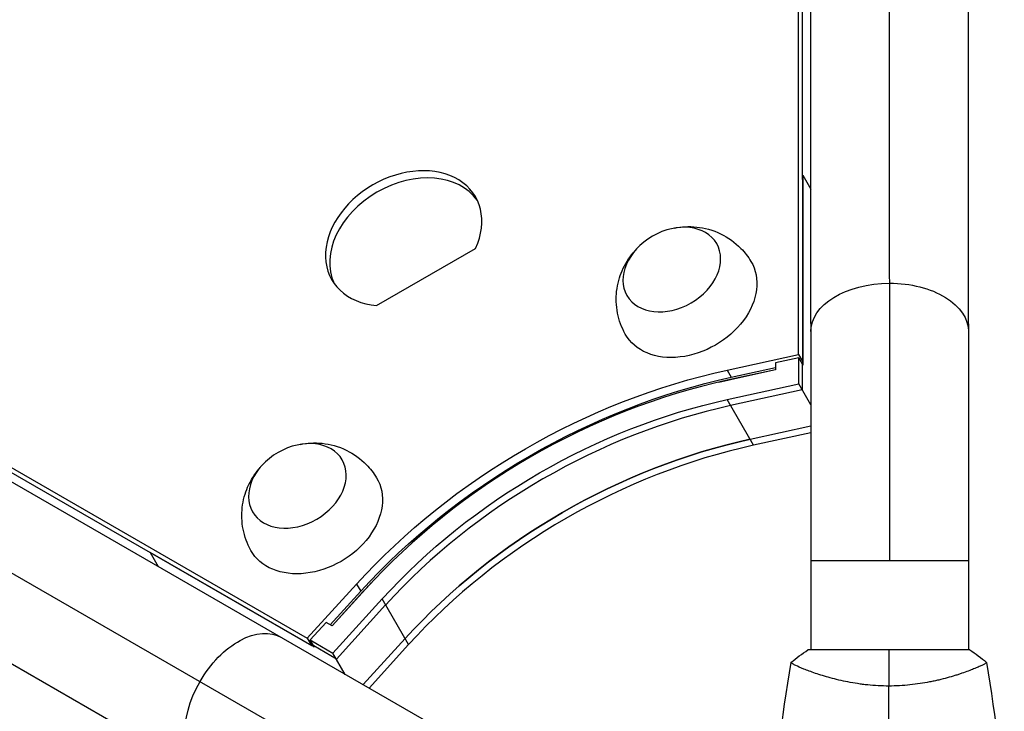
# Model space of a CAD drawing. Units: millimetres. Extents: x -6842 to 5397, y -4990 to 5153.
# Drawn here: x -2950 to -2712, y 630 to 797 of the extents above; entities that cross this region are included whole.
import ezdxf

# ---------------------------------------------------------------- set-up
doc = ezdxf.new("R2010")
doc.units = ezdxf.units.MM
doc.header["$LTSCALE"] = 20
doc.layers.add('2d', color=230, linetype='Continuous')

msp = doc.modelspace()

# ---------------------------------------------------------------- linework, layer by layer
at = {"layer": '2d'}
for p, q in [((-2759.3, 1518.99), (-2758.85, 644.99)), ((-2721.3, 1519.01), (-2720.85, 645.01)), ((-2739.86, 666.44), (-2740.29, 1498.44)), ((-2761.85, 716.23), (-2762.23, 1443.26)), ((-2760.84, 714.5), (-2761.22, 1441.52)), ((-2820.39, 609.85), (-3577.53, 1046.45)), ((-3568.83, 1019.5), (-2848.08, 603.88)), ((-2839.38, 576.93), (-3596.51, 1013.53)), ((-3510.07, 1010.97), (-2880.26, 647.79)), ((-3509.06, 1009.23), (-2879.25, 646.05)), ((-2760.86, 759.44), (-2760.83, 759.45)), ((-2760.83, 759.45), (-2758.91, 756.11)), ((-2760.83, 759.45), (-2760.81, 713.69)), ((-2863.56, 728.03), (-2839.71, 741.81)), ((-2779.08, 712.47), (-2761.85, 716.23)), ((-2761.81, 715.43), (-2767.39, 714.21)), ((-2761.85, 716.23), (-2760.84, 714.5)), ((-2761.81, 715.43), (-2760.81, 713.69)), ((-2761.81, 709.12), (-2761.81, 715.43)), ((-2761.23, 714.41), (-2760.84, 714.5)), ((-2779.08, 712.47), (-2778.08, 710.73)), ((-2767.39, 712.57), (-2779.05, 710.02)), ((-2778.21, 710.21), (-2767.39, 712.58)), ((-2778.08, 710.73), (-2767.39, 713.07)), ((-2767.39, 714.21), (-2767.39, 712.57)), ((-2760.97, 713.98), (-2760.97, 707.67)), ((-2779.05, 705.35), (-2761.81, 709.12)), ((-2760.97, 707.67), (-2778.21, 703.9)), ((-2758.88, 704.05), (-2761.81, 709.12)), ((-2772.69, 694.35), (-2779.05, 705.35)), ((-2773.52, 695.79), (-2758.88, 699)), ((-2758.87, 697.37), (-2772.69, 694.35)), ((-2918.17, 668.49), (-2916.21, 665.1)), ((-2878.54, 645.64), (-2918.17, 668.49)), ((-2720.86, 666.45), (-2758.86, 666.43)), ((-2880.26, 647.79), (-2868.39, 660.84)), ((-2868.39, 660.84), (-2867.38, 659.11)), ((-2874.72, 651.03), (-2867.38, 659.11)), ((-2874.29, 650.78), (-2866.83, 658.98)), ((-2866.25, 659.61), (-2874.28, 650.78)), ((-2874.07, 644.22), (-2862.2, 657.28)), ((-2861.37, 655.83), (-2873.24, 642.78)), ((-2855.84, 646.28), (-2862.2, 657.28)), ((-2875.7, 651.6), (-2879.54, 647.38)), ((-2874.28, 650.78), (-2875.7, 651.6)), ((-2880.26, 647.79), (-2879.25, 646.05)), ((-2878.54, 645.64), (-2879.54, 647.38)), ((-2879.54, 647.38), (-2874.07, 644.22)), ((-2879.25, 646.05), (-2878.96, 646.37)), ((-2873.24, 642.78), (-2878.7, 645.93)), ((-2856.68, 647.73), (-2866.79, 636.6)), ((-2855.84, 646.28), (-2865.38, 635.79)), ((-2871.11, 639.09), (-2874.07, 644.22)), ((-2720.59, 645.01), (-2759.59, 644.99)), ((-2758.84, 639.71), (-2758.84, 639.71)), ((-2720.84, 639.91), (-2720.84, 639.91))]:
    msp.add_line(p, q, dxfattribs=at)
for centre, major_axis, start_param, end_param in [((-2856.02, 742.51), (-17.32, -10.01), 3.209112, 6.215666), ((-2857.03, 744.25), (-17.32, -10.01), 2.330558, 7.09422), ((-2779, 609.3), (-110.54, -63.89), 4.30694, 5.117838), ((-2778.16, 607.85), (-105.41, -60.93), 4.30694, 5.117838), ((-2778.16, 607.85), (-105.41, -60.93), 4.30694, 5.117838), ((-2773.47, 599.74), (-105.41, -60.93), 4.30694, 5.117838), ((-2772.64, 598.3), (-105.41, -60.93), 4.30694, 5.117838)]:
    msp.add_ellipse(centre, major_axis=major_axis, ratio=0.74345, start_param=start_param, end_param=end_param, dxfattribs=at)
at = {"layer": '2d', "extrusion": (0, 0, -1)}
for centre in [(-2792.4, 736.72), (-2882.65, 684.55)]:
    msp.add_ellipse(centre, major_axis=(10.82, 6.26), ratio=0.74345, dxfattribs=at)
for centre, major_axis, ratio, start_param, end_param in [((-2788.38, 729.77), (15.15, 8.76), 0.74345, 6.270742, 9.437221), ((-2739.89, 721.75), (-19, -0.01), 0.61457, 0, 1.570796), ((-2739.89, 721.75), (-19, -0.01), 0.61457, 1.570796, 3.141593), ((-2779.03, 609.32), (113.21, 65.44), 0.74345, 4.30694, 5.117838), ((-2778.03, 607.58), (113.21, 65.44), 0.74345, 4.30694, 5.117838), ((-2778.16, 607.85), (112.34, 64.94), 0.74345, 5.094592, 5.117838), ((-2779, 609.3), (105.41, 60.93), 0.74345, 4.30694, 5.117838), ((-2773.47, 599.74), (105.41, 60.93), 0.74345, 4.30694, 5.117838), ((-2878.63, 677.6), (15.15, 8.76), 0.74345, 6.270742, 9.437221), ((-2778.16, 607.85), (112.34, 64.94), 0.74345, 4.30694, 4.330185), ((-2895.99, 631.51), (-9.49, -16.46), 0.61457, 1.570796, 3.141593), ((-2895.99, 631.51), (-9.49, -16.46), 0.61457, 0, 1.570796)]:
    msp.add_ellipse(centre, major_axis=major_axis, ratio=ratio, start_param=start_param, end_param=end_param, dxfattribs=at)
at = {"layer": '2d'}
for points, knots in [([(-2791.71, 746.71), (-2790.09, 747.04), (-2788.32, 747.18), (-2784.54, 746.78), (-2782.53, 746.28), (-2778.84, 744.46), (-2777.18, 743.3), (-2774.82, 740.87), (-2774, 739.81), (-2773.31, 738.67)], [2.399114, 2.399114, 2.399114, 2.399114, 2.749491, 2.749491, 3.08602, 3.08602, 3.362055, 3.362055, 3.534598, 3.534598, 3.534598, 3.534598]), ([(-2803.61, 721.15), (-2804.51, 722.76), (-2805.13, 724.51), (-2805.82, 728.05), (-2805.87, 729.83), (-2805.48, 733.3), (-2805.01, 734.95), (-2803.65, 738.11), (-2802.72, 739.55), (-2801.6, 740.88), (-2801.5, 741), (-2801.4, 741.11)], [0.417892, 0.417892, 0.417892, 0.417892, 0.65585, 0.65585, 0.905602, 0.905602, 1.187813, 1.187813, 1.52142, 1.52142, 1.553376, 1.553376, 1.553376, 1.553376]), ([(-2881.96, 694.55), (-2880.34, 694.88), (-2878.57, 695.01), (-2874.79, 694.61), (-2872.78, 694.11), (-2869.09, 692.29), (-2867.43, 691.13), (-2865.07, 688.71), (-2864.25, 687.64), (-2863.56, 686.5)], [2.399114, 2.399114, 2.399114, 2.399114, 2.749491, 2.749491, 3.08602, 3.08602, 3.362055, 3.362055, 3.534598, 3.534598, 3.534598, 3.534598]), ([(-2893.86, 668.98), (-2894.76, 670.6), (-2895.38, 672.35), (-2896.07, 675.88), (-2896.12, 677.66), (-2895.73, 681.13), (-2895.26, 682.78), (-2893.9, 685.94), (-2892.97, 687.38), (-2891.85, 688.71), (-2891.75, 688.83), (-2891.65, 688.94)], [0.417892, 0.417892, 0.417892, 0.417892, 0.65585, 0.65585, 0.905602, 0.905602, 1.187813, 1.187813, 1.52142, 1.52142, 1.553376, 1.553376, 1.553376, 1.553376]), ([(-2740.09, 636.27), (-2740.95, 636.27), (-2741.81, 636.29), (-2743.5, 636.38), (-2744.34, 636.45), (-2745.58, 636.57), (-2745.99, 636.62), (-2746.8, 636.72), (-2747.21, 636.78), (-2748.41, 636.96), (-2749.19, 637.1), (-2750.69, 637.39), (-2751.42, 637.55), (-2752.84, 637.88), (-2753.53, 638.06), (-2755.5, 638.59), (-2756.68, 638.97), (-2758.29, 639.51), (-2758.8, 639.69), (-2759.75, 640.05), (-2760.18, 640.21), (-2761.37, 640.7), (-2762.03, 640.99), (-2762.77, 641.35), (-2762.98, 641.46), (-2763.3, 641.64), (-2763.42, 641.72), (-2763.54, 641.82), (-2763.56, 641.85), (-2763.6, 641.9), (-2763.6, 641.92), (-2763.6, 641.97), (-2763.59, 641.99), (-2763.59, 641.99), (-2763.59, 641.99), (-2763.59, 641.99)], [0.16356818, 0.16356818, 0.16356818, 0.16356818, 0.1661247, 0.1661247, 0.16868122, 0.16868122, 0.16995948, 0.16995948, 0.17123774, 0.17123774, 0.17379425, 0.17379425, 0.17635077, 0.17635077, 0.17890729, 0.17890729, 0.18402032, 0.18402032, 0.18657684, 0.18657684, 0.18913336, 0.18913336, 0.19424639, 0.19424639, 0.19680291, 0.19680291, 0.19935943, 0.19935943, 0.20063769, 0.20063769, 0.20191595, 0.20191595, 0.20447247, 0.20447247, 0.20490292, 0.20490292, 0.20490292, 0.20490292]), ([(-2716.59, 642.01), (-2716.59, 642.01), (-2716.59, 642.01), (-2716.59, 642.01), (-2716.59, 641.99), (-2716.58, 641.94), (-2716.59, 641.92), (-2716.62, 641.87), (-2716.65, 641.84), (-2716.85, 641.67), (-2717.19, 641.48), (-2717.93, 641.12), (-2718.21, 640.99), (-2718.87, 640.7), (-2719.24, 640.55), (-2720.43, 640.06), (-2721.37, 639.71), (-2722.72, 639.25), (-2722.99, 639.16), (-2723.56, 638.97), (-2723.85, 638.88), (-2724.75, 638.6), (-2725.37, 638.42), (-2726.67, 638.07), (-2727.34, 637.89), (-2728.4, 637.64), (-2728.76, 637.56), (-2729.49, 637.4), (-2729.87, 637.33), (-2731.75, 636.96), (-2733.33, 636.71), (-2735.81, 636.45), (-2736.66, 636.39), (-2738.37, 636.29), (-2739.23, 636.27), (-2740.09, 636.27)], [0.12220864, 0.12220864, 0.12220864, 0.12220864, 0.12268837, 0.12268837, 0.12524335, 0.12524335, 0.12652085, 0.12652085, 0.12779834, 0.12779834, 0.13290832, 0.13290832, 0.13546331, 0.13546331, 0.1380183, 0.1380183, 0.14312827, 0.14312827, 0.14440577, 0.14440577, 0.14568326, 0.14568326, 0.14823825, 0.14823825, 0.15079324, 0.15079324, 0.15207073, 0.15207073, 0.15334823, 0.15334823, 0.15845821, 0.15845821, 0.16101319, 0.16101319, 0.16356818, 0.16356818, 0.16356818, 0.16356818])]:
    msp.add_open_spline(points, degree=3, knots=knots, dxfattribs=at)
for points in [[(-2763.59, 641.99), (-2762.38, 643.02), (-2761.01, 644.06), (-2759.59, 644.99)], [(-2740.09, 645), (-2740.09, 642.47), (-2740.09, 639.53), (-2740.09, 636.27)], [(-2720.59, 645.01), (-2719.18, 644.08), (-2717.8, 643.04), (-2716.59, 642.01)], [(-2767.89, 601.56), (-2767.39, 615.08), (-2765.95, 628.6), (-2763.6, 641.93)], [(-2716.58, 641.95), (-2714.22, 628.62), (-2712.77, 615.11), (-2712.25, 601.58)], [(-2740.08, 609.04), (-2740.08, 618.19), (-2740.08, 627.27), (-2740.09, 636.27)]]:
    msp.add_open_spline(points, degree=3, dxfattribs=at)

doc.saveas('drawing.dxf')
